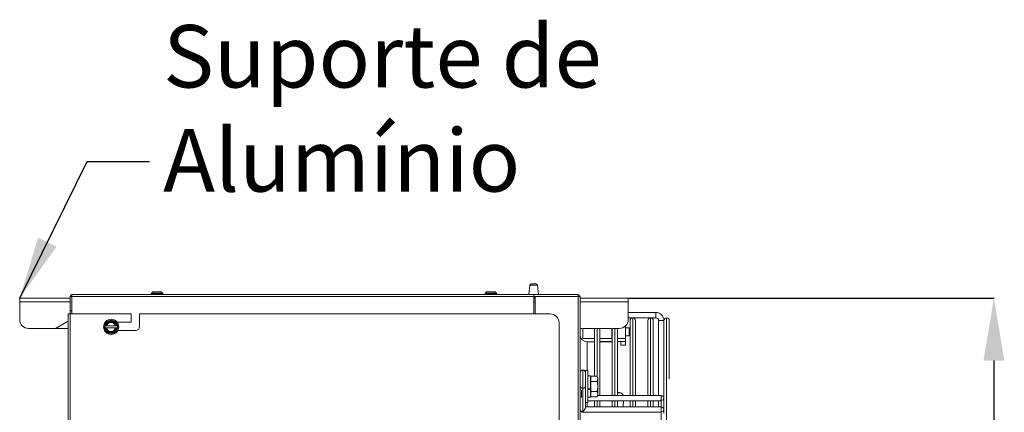
# Model space of a CAD drawing. Extents: x -812 to 2750, y 26780 to 28930.
# Drawn here: x 2199 to 2750, y 28065 to 28285 of the extents above; entities that cross this region are included whole.
import ezdxf

# ---------------------------------------------------------------- set-up
doc = ezdxf.new("R2010")
doc.units = 0
doc.header["$MEASUREMENT"] = 0
doc.header["$PDMODE"] = 98
doc.header["$PDSIZE"] = -5
doc.layers.get('0').update_dxf_attribs({"linetype": 'CONTINUOUS'})
doc.layers.get('DEFPOINTS').update_dxf_attribs({"linetype": 'CONTINUOUS'})
doc.styles.get("Standard").update_dxf_attribs({"font": 'ISOCP'})
doc.dimstyles.new('COTA', dxfattribs={"dimtxt": 35, "dimasz": 35, "dimexe": 0.2, "dimexo": 0.1, "dimgap": 15, "dimtad": 1, "dimdec": 5, "dimdsep": 46, "dimtxsty": 'Standard', "dimcen": 35, "dimclrd": 8, "dimclre": 8, "dimclrt": 1, "dimadec": 0, "dimazin": 0, "dimtfac": 1, "dimtdec": 5, "dimtofl": 0, "dimtmove": 0, "dimatfit": 3, "dimfxl": 1, "dimtvp": 1, "dimtolj": 1, "dimtzin": 0, "dimarcsym": 0})

# ---------------------------------------------------------------- blocks, each defined once
blk = doc.blocks.new('*D36')
at = {"color": 8, "lineweight": -2, "transparency": 16777216}
for p, q in [((2539.81, 28128.73), (2744.82, 28128.73)), ((2744.62, 28093.73), (2744.62, 27727.52)), ((2316.54, 27692.52), (2744.82, 27692.52))]:
    blk.add_line(p, q, dxfattribs=at)
at = {"color": 8, "transparency": 16777216}
for points in [[(2738.78, 28093.73), (2750.45, 28093.73), (2744.62, 28128.73)], [(2738.78, 27727.52), (2750.45, 27727.52), (2744.62, 27692.52)]]:
    blk.add_solid(points, dxfattribs=at)
at = {"layer": 'DEFPOINTS', "color": 0, "transparency": 16777216}
for p in [(2539.71, 28128.73), (2316.44, 27692.52), (2744.62, 27692.52)]:
    blk.add_point(p, dxfattribs=at)
at = {"color": 1, "transparency": 16777216, "insert": (2712.12, 27910.62), "char_height": 35, "attachment_point": 5, "rotation": 90}
blk.add_mtext('\\A1;436', dxfattribs=at)

msp = doc.modelspace()

# ---------------------------------------------------------------- linework, layer by layer
at = {"color": 7, "linetype": 'Continuous', "lineweight": 15}
for p, q in [((2484.632046, 28135.934407), (2484.024879, 28130.730114)), ((2485.525983, 28136.730114), (2487.923774, 28136.730114)), ((2489.424879, 28130.730114), (2488.817711, 28135.934407)), ((2198.714879, 28126.710114), (2198.714879, 28128.730114)), ((2198.714879, 28128.730114), (2226.934879, 28128.730114)), ((2227.934879, 28129.720114), (2226.934879, 28129.720114)), ((2226.934879, 28129.720114), (2226.934879, 28121.730114)), ((2227.934879, 28129.720114), (2227.934879, 28121.730114)), ((2227.934879, 28128.730114), (2227.944879, 28128.730114)), ((2227.944879, 28129.720114), (2227.944879, 28130.730114)), ((2227.944879, 28130.730114), (2486.734879, 28130.730114)), ((2227.944879, 28129.720114), (2486.734879, 28129.720114)), ((2227.944879, 28119.940114), (2227.944879, 28129.720114)), ((2272.669506, 28131.534742), (2272.464879, 28131.330114)), ((2272.464879, 28131.330114), (2272.464879, 28130.930114)), ((2278.964879, 28131.330114), (2272.464879, 28131.330114)), ((2272.464879, 28130.930114), (2272.664879, 28130.730114)), ((2272.464879, 28130.930114), (2278.742384, 28130.930114)), ((2278.742384, 28130.930114), (2278.964879, 28130.930114)), ((2278.964879, 28131.330114), (2278.760251, 28131.534742)), ((2278.764879, 28130.730114), (2278.964879, 28130.930114)), ((2278.964879, 28130.930114), (2278.964879, 28131.330114)), ((2459.669506, 28131.534742), (2459.464879, 28131.330114)), ((2459.464879, 28131.330114), (2459.464879, 28130.930114)), ((2465.964879, 28131.330114), (2459.464879, 28131.330114)), ((2459.464879, 28130.930114), (2459.664879, 28130.730114)), ((2459.464879, 28130.930114), (2465.964879, 28130.930114)), ((2465.964879, 28131.330114), (2465.760251, 28131.534742)), ((2465.764879, 28130.730114), (2465.964879, 28130.930114)), ((2465.964879, 28130.930114), (2465.964879, 28131.330114)), ((2486.734879, 28130.730114), (2486.734879, 28129.720114)), ((2511.724879, 28130.730114), (2486.734879, 28130.730114)), ((2511.724879, 28129.730114), (2486.734879, 28129.730114)), ((2486.734879, 28129.720114), (2486.734879, 28119.940114)), ((2486.734879, 28128.730114), (2487.644879, 28128.730114)), ((2487.644879, 28129.720114), (2511.724879, 28129.720114)), ((2487.644879, 28119.940114), (2487.644879, 28129.720114)), ((2511.724879, 28129.730114), (2511.724879, 28130.730114)), ((2511.724879, 28129.720114), (2512.734879, 28129.720114)), ((2512.734879, 28129.720114), (2512.734879, 27758.380114)), ((2512.734879, 28128.730114), (2539.714879, 28128.730114)), ((2539.714879, 28128.730114), (2539.714879, 28126.710114)), ((2198.714879, 28116.730114), (2198.714879, 28126.710114)), ((2539.714879, 28126.710114), (2539.714879, 28116.730114)), ((2225.934879, 28119.940114), (2225.934879, 27779.940114)), ((2225.934879, 28119.940114), (2226.944879, 28119.940114)), ((2226.934879, 28121.730114), (2227.934879, 28121.730114)), ((2226.934879, 28119.940114), (2226.934879, 28121.730114)), ((2226.944879, 28119.940114), (2226.944879, 27779.940114)), ((2226.944879, 28119.940114), (2261.169879, 28119.940114)), ((2227.934879, 28121.730114), (2227.934879, 28119.940114)), ((2261.169879, 28115.320114), (2261.169879, 28119.940114)), ((2265.929879, 28119.940114), (2265.929879, 28112.940114)), ((2265.929879, 28119.940114), (2495.934879, 28119.940114)), ((2555.23487, 28120.730114), (2539.714879, 28120.730114)), ((2539.714879, 28117.730114), (2555.23487, 28117.730114)), ((2542.23587, 28117.730114), (2542.23387, 28117.730114)), ((2552.23587, 28117.730114), (2552.23387, 28117.730114)), ((2555.23487, 28120.730114), (2555.23487, 28119.230114)), ((2555.23487, 28117.730114), (2555.23487, 28120.730114)), ((2555.23487, 28119.230114), (2555.23487, 28117.730114)), ((2561.23587, 28117.730114), (2561.23387, 28117.730114)), ((2218.754879, 28111.730114), (2203.714879, 28111.730114)), ((2225.934879, 28115.875489), (2218.754879, 28111.730114)), ((2218.754879, 28111.730114), (2225.934879, 28111.730114)), ((2246.596247, 28113.140114), (2246.307572, 28112.640114)), ((2246.307572, 28112.640114), (2246.596247, 28112.140114)), ((2246.596247, 28112.140114), (2246.847671, 28112.140114)), ((2247.189883, 28113.140114), (2246.847671, 28113.140114)), ((2246.847671, 28112.140114), (2247.189883, 28112.140114)), ((2252.405926, 28113.140114), (2247.483831, 28113.140114)), ((2247.483831, 28112.140114), (2252.405926, 28112.140114)), ((2253.042086, 28113.140114), (2252.699874, 28113.140114)), ((2252.699874, 28112.140114), (2253.042086, 28112.140114)), ((2253.29351, 28113.140114), (2253.042086, 28113.140114)), ((2253.243378, 28115.320114), (2261.169879, 28115.320114)), ((2253.582185, 28112.640114), (2253.29351, 28113.140114)), ((2253.29351, 28112.140114), (2253.582185, 28112.640114)), ((2500.934879, 28114.940114), (2500.934879, 28031.320114)), ((2534.714879, 28111.730114), (2512.734879, 28111.730114)), ((2514.234879, 28111.730114), (2514.234879, 28106.130114)), ((2520.73487, 28085.003617), (2520.73487, 28111.730114)), ((2523.73487, 28111.730114), (2523.73487, 28074.120294)), ((2530.484879, 28111.730114), (2530.484879, 28106.130114)), ((2530.73487, 28074.120285), (2530.73487, 28111.730114)), ((2533.73487, 28111.730114), (2533.73487, 28074.120281)), ((2538.234879, 28113.179114), (2538.234879, 28106.130114)), ((2540.234879, 28112.130114), (2538.234879, 28112.130114)), ((2540.234879, 28112.130114), (2540.234879, 28107.630114)), ((2540.73487, 28074.120271), (2540.73487, 28116.231114)), ((2543.73487, 28116.231114), (2543.73487, 28074.120267)), ((2550.73487, 28074.120258), (2550.73487, 28116.231114)), ((2553.73487, 28116.231114), (2553.73487, 28074.120254)), ((2556.73487, 28116.230114), (2556.73487, 28074.12025)), ((2558.23487, 28116.230114), (2556.73487, 28116.230114)), ((2556.73487, 28116.230114), (2559.73487, 28116.230114)), ((2559.73487, 28116.230114), (2558.23487, 28116.230114)), ((2559.73487, 28072.620245), (2559.73487, 28116.231114)), ((2562.73487, 28116.231114), (2562.73487, 28083.611114)), ((2263.549879, 28110.560114), (2253.651103, 28110.560114)), ((2514.234879, 28106.130114), (2520.73487, 28106.130114)), ((2523.73487, 28106.130114), (2530.484879, 28106.130114)), ((2530.484879, 28106.130114), (2530.73487, 28106.130114)), ((2533.73487, 28106.130114), (2538.234879, 28106.130114)), ((2538.234879, 28107.630114), (2540.234879, 28107.630114)), ((2538.234879, 28104.530114), (2538.234879, 28106.130114)), ((2520.73487, 28104.230114), (2516.734879, 28104.230114)), ((2530.73487, 28104.530114), (2523.73487, 28104.530114)), ((2530.73487, 28104.230114), (2523.73487, 28104.230114)), ((2538.234879, 28104.530114), (2533.73487, 28104.530114)), ((2535.634879, 28104.530114), (2535.634879, 28102.380114)), ((2535.634879, 28102.380114), (2538.234879, 28102.380114)), ((2538.234879, 28104.530114), (2538.234879, 28102.380114)), ((2517.134879, 28088.130114), (2515.734879, 28088.130114)), ((2515.734879, 28078.448489), (2515.734879, 28088.130114)), ((2517.134879, 28078.448489), (2517.134879, 28088.130114)), ((2518.634879, 28085.130114), (2517.134879, 28085.130114)), ((2518.634879, 28077.835468), (2518.634879, 28085.130114)), ((2518.734879, 28083.903319), (2518.634879, 28083.730114)), ((2518.734879, 28085.003617), (2518.734879, 28082.116866)), ((2518.734879, 28085.003617), (2522.188297, 28085.003617)), ((2522.634879, 28084.230114), (2522.188297, 28085.003617)), ((2522.634879, 28084.230114), (2522.634879, 28083.560241)), ((2514.234859, 28078.277161), (2514.234859, 28065.195686)), ((2515.734861, 28079.337819), (2515.734861, 28067.317004)), ((2515.734879, 28081.537294), (2515.734863, 28081.537266)), ((2515.734879, 28070.330114), (2515.734879, 28078.448489)), ((2517.134879, 28070.330114), (2517.134879, 28078.448489)), ((2518.734879, 28082.116866), (2518.734879, 28076.343363)), ((2518.734879, 28082.116866), (2522.188297, 28082.116866)), ((2522.188297, 28082.116866), (2522.634879, 28083.560241)), ((2522.634879, 28083.560241), (2522.634879, 28079.230114)), ((2522.634879, 28079.230114), (2522.634879, 28074.899987)), ((2515.734861, 28076.922964), (2515.734879, 28076.922935)), ((2517.134879, 28077.835468), (2518.634879, 28077.835468)), ((2517.134879, 28077.450232), (2518.634879, 28077.450232)), ((2517.134879, 28073.330114), (2518.634879, 28073.330114)), ((2518.634879, 28077.450232), (2518.634879, 28077.827372)), ((2518.634879, 28073.330114), (2518.634879, 28077.450232)), ((2518.634879, 28074.730114), (2518.734879, 28074.556909)), ((2518.734879, 28074.120301), (2518.634879, 28074.120301)), ((2518.734879, 28076.343363), (2522.188297, 28076.343363)), ((2518.734879, 28076.343363), (2518.734879, 28073.456611)), ((2518.734879, 28073.456611), (2522.188297, 28073.456611)), ((2522.188297, 28073.456611), (2522.634879, 28074.899987)), ((2522.188297, 28073.456611), (2522.634879, 28074.230114)), ((2558.234881, 28074.120247), (2522.571475, 28074.120296)), ((2522.634879, 28074.899987), (2522.634879, 28074.230114)), ((2535.494188, 28075.600123), (2534.567004, 28075.903186)), ((2556.73487, 28074.120245), (2553.73487, 28074.120241)), ((2559.734879, 28072.620245), (2559.73487, 28070.456754)), ((2515.734861, 28071.120305), (2515.734879, 28071.120305)), ((2558.234863, 28067.756286), (2515.734861, 28067.756344)), ((2515.734879, 28070.330114), (2517.134879, 28070.330114)), ((2517.134879, 28071.120303), (2557.174216, 28071.120249)), ((2520.73487, 28067.756337), (2520.73487, 28071.120298)), ((2523.73487, 28071.120294), (2523.73487, 28067.756333)), ((2530.73487, 28067.756324), (2530.73487, 28071.120285)), ((2533.73487, 28071.120281), (2533.73487, 28067.756319)), ((2537.035401, 28071.120219), (2540.73487, 28071.120224)), ((2540.73487, 28067.75631), (2540.73487, 28071.120271)), ((2543.73487, 28071.120267), (2543.73487, 28067.756306)), ((2543.73487, 28071.120228), (2550.73487, 28071.120237)), ((2550.73487, 28067.756297), (2550.73487, 28071.120258)), ((2553.73487, 28071.120254), (2553.73487, 28067.756293)), ((2553.73487, 28071.120241), (2556.73487, 28071.120245)), ((2556.73487, 28067.756284), (2553.73487, 28067.75628)), ((2556.734879, 28067.756288), (2556.734879, 28071.12025)), ((2559.73487, 28066.256284), (2559.73487, 28070.456754)), ((2514.234859, 28064.756346), (2557.174199, 28064.756288)), ((2558.234859, 28065.195626), (2558.234859, 27979.989259)), ((2559.73487, 28064.092793), (2559.734861, 28066.256284))]:
    msp.add_line(p, q, dxfattribs=at)
at = {"color": 8, "linetype": 'Continuous', "lineweight": 15}
for p, q in [((2484.632046, 28135.934407), (2488.817711, 28135.934407)), ((2486.734879, 28129.455994), (2487.644879, 28129.455994)), ((2511.724879, 28129.720114), (2511.724879, 27758.380114)), ((2198.714879, 28126.710114), (2226.934879, 28126.710114)), ((2227.934879, 28126.710114), (2227.944879, 28126.710114)), ((2486.734879, 28126.710114), (2487.644879, 28126.710114)), ((2512.734879, 28126.710114), (2539.714879, 28126.710114)), ((2542.23387, 28117.730114), (2542.23387, 28074.120269)), ((2542.23587, 28074.120269), (2542.23587, 28117.730114)), ((2552.23387, 28117.730114), (2552.23387, 28074.120256)), ((2552.23587, 28074.120256), (2552.23587, 28117.730114)), ((2561.23387, 28117.730114), (2561.23387, 27780.730114)), ((2561.23587, 27949.230114), (2561.23587, 28117.730114)), ((2522.23387, 28111.730114), (2522.23387, 28084.924681)), ((2522.23587, 28084.921217), (2522.23587, 28111.730114)), ((2532.23387, 28111.730114), (2532.23387, 28074.120283)), ((2532.23587, 28074.120283), (2532.23587, 28111.730114)), ((2516.734879, 28104.230114), (2516.734879, 28088.130114)), ((2513.484879, 28077.205924), (2513.484879, 28073.053331)), ((2516.734879, 28070.330114), (2516.734879, 28067.756342)), ((2522.23387, 28071.120296), (2522.23387, 28067.756335)), ((2522.23587, 28067.756335), (2522.23587, 28071.120296)), ((2532.23387, 28071.120283), (2532.23387, 28067.756321)), ((2532.23587, 28067.756321), (2532.23587, 28071.120283)), ((2542.23387, 28071.120269), (2542.23387, 28067.756308)), ((2542.23587, 28067.756308), (2542.23587, 28071.120269)), ((2552.23387, 28071.120256), (2552.23387, 28067.756295)), ((2552.23587, 28067.756295), (2552.23587, 28071.120256)), ((2558.234876, 28071.559587), (2558.234876, 28067.756286))]:
    msp.add_line(p, q, dxfattribs=at)
at = {"color": 7, "linetype": 'Continuous', "lineweight": 15, "flags": 128}
for points in [[(2512.734876, 28087.019804), (2512.734877, 28086.916965), (2512.734878, 28086.469359), (2512.734879, 28085.701784)], [(2515.734879, 28085.70178), (2515.734878, 28086.469355), (2515.734877, 28086.916961), (2515.734876, 28087.008334), (2515.734873, 28086.736073), (2515.734871, 28086.122235), (2515.734869, 28085.216549), (2515.734866, 28084.092389), (2515.734864, 28082.840826), (2515.734863, 28081.563256), (2515.734862, 28080.363179), (2515.734861, 28079.337819)], [(2534.567004, 28075.903186), (2534.026303, 28076.019118), (2533.73487, 28076.035867)]]:
    msp.add_lwpolyline(points, dxfattribs=at)
at = {"color": 8, "linetype": 'Continuous', "lineweight": 15, "flags": 128}
for points in [[(2514.234878, 28088.519802), (2514.234876, 28088.315357), (2514.234873, 28087.715954), (2514.23487, 28086.762442), (2514.234867, 28085.519802), (2514.234864, 28084.072716), (2514.234862, 28082.519802), (2514.23486, 28080.966887), (2514.234859, 28079.519802), (2514.234859, 28078.277161)], [(2558.234876, 28071.559587), (2558.234876, 28072.046222), (2558.234876, 28072.620247), (2558.234877, 28073.194273), (2558.234879, 28073.680908), (2558.23488, 28074.006067), (2558.234881, 28074.120247)], [(2558.234859, 28065.195626), (2558.234859, 28065.682261), (2558.234859, 28066.256286), (2558.23486, 28066.830312), (2558.234861, 28067.316947), (2558.234862, 28067.642106), (2558.234863, 28067.756286)], [(2514.234859, 28065.195686), (2514.234859, 28064.870526), (2514.234859, 28064.756346)]]:
    msp.add_lwpolyline(points, dxfattribs=at)
at = {"color": 7, "linetype": 'Continuous', "lineweight": 15}
for radius in [4.25, 3.75]:
    msp.add_circle((2249.944879, 28112.640114), radius, dxfattribs=at)
for centre, radius, start, end in [((2485.525983, 28135.830114), 0.9, 90, 173.34557495), ((2487.923774, 28135.830114), 0.9, 6.65442505, 90), ((2227.944879, 28129.720114), 1.01, 90, 180), ((2227.944879, 28129.720114), 0.01, 90, 180), ((2511.724879, 28129.720114), 1.01, 0, 90), ((2511.724879, 28129.720114), 0.01, 0.00000001, 90), ((2203.714879, 28116.730114), 5, 180, 270), ((2495.934879, 28114.940114), 5, 0, 90), ((2534.714879, 28116.730114), 5, 270, 0), ((2542.23387, 28116.231114), 1.499, 90, 180), ((2542.23587, 28116.231114), 1.499, 0, 90), ((2552.23387, 28116.231114), 1.499, 90, 180), ((2552.23587, 28116.231114), 1.499, 0, 90), ((2555.23487, 28116.230114), 4.5, 0, 90), ((2555.23487, 28116.230114), 1.5, 0, 90), ((2561.23387, 28116.231114), 1.499, 90, 180), ((2561.23587, 28116.231114), 1.499, 0, 90), ((2249.944879, 28112.640114), 3.137307, 9.17046815, 170.82953185), ((2249.944879, 28112.640114), 3.137307, 189.17046815, 350.82953185), ((2249.944879, 28112.640114), 2.8, 10.28656061, 169.71343939), ((2249.944879, 28112.640114), 2.8, 190.28656061, 349.71343939), ((2249.944879, 28112.640114), 2.511325, 11.48422312, 168.51577688), ((2249.944879, 28112.640114), 2.511325, 191.48422312, 348.51577688), ((2263.549879, 28112.940114), 2.38, 270, 0), ((2516.734879, 28108.230114), 4, 180, 270), ((2514.234876, 28087.019802), 1.5, 89.9999228, 179.9999228), ((2514.234876, 28087.019802), 1.5, 359.9999228, 89.9999228), ((2514.04736, 28079.602984), 1.339016, 191.42160196, 278.04941282), ((2514.42236, 28079.602988), 1.33902, 261.95047886, 348.57809465), ((2534.579888, 28072.675527), 3.052465, 63.91865067, 106.07118307), ((2558.422377, 28072.885414), 1.33902, 261.95047886, 348.57809465), ((2558.234879, 28072.620247), 1.5, 0, 89.9999228), ((2558.234861, 28066.256286), 1.5, 0, 89.9999228), ((2514.04736, 28066.521509), 1.339016, 191.42160196, 278.04941282), ((2514.234861, 28066.256346), 1.5, 180, 269.9999228), ((2558.42236, 28066.521453), 1.33902, 261.95047886, 348.57809465)]:
    msp.add_arc(centre, radius, start, end, dxfattribs=at)
for centre, start_param, end_param in [((2514.234861, 28066.256346), 4.319688946, 5.8904852728), ((2558.234879, 28072.620247), 3.5342907826, 4.319688946), ((2558.234861, 28066.256286), 3.5342907826, 4.319688946)]:
    msp.add_ellipse(centre, major_axis=(1.38582, 1.385818), ratio=0.4142130043, start_param=start_param, end_param=end_param, dxfattribs=at)
for points, knots in [([(2272.674537, 28131.530114), (2272.671405, 28131.530114), (2272.595946, 28131.530114), (2272.882164, 28131.530114), (2273.538995, 28131.530114), (2274.579417, 28131.530114), (2275.778022, 28131.530114), (2276.973405, 28131.530114), (2277.966305, 28131.530114), (2278.643668, 28131.530114), (2278.718588, 28131.530114), (2278.75522, 28131.530114)], [0, 0, 0, 0, 0.0054142498, 0.1304142498, 0.2554142498, 0.3804142498, 0.5054142498, 0.6304142498, 0.7554142498, 0.8804142498, 1, 1, 1, 1]), ([(2274.181879, 28132.329868), (2274.05233, 28132.333413), (2273.869367, 28132.33842), (2273.530998, 28132.333417), (2273.339042, 28132.264194), (2273.091257, 28132.108156), (2272.856621, 28131.853062), (2272.72685, 28131.609105), (2272.685211, 28131.530828)], [0, 0, 0, 0, 0.3302821973, 0.4664591863, 0.5446643288, 0.6354532291, 0.8830304844, 1, 1, 1, 1]), ([(2273.386192, 28132.292286), (2273.319892, 28132.257292), (2273.175093, 28132.180865), (2273.0066, 28132.02356), (2272.924996, 28131.895783), (2272.891137, 28131.842767)], [0, 0, 0, 0, 0.33072813628, 0.72231243851, 1, 1, 1, 1]), ([(2278.739926, 28131.526449), (2278.688594, 28131.626504), (2278.579131, 28131.839864), (2278.35425, 28132.087322), (2277.908203, 28132.400919), (2277.463751, 28132.315449), (2276.992508, 28132.326736), (2276.540206, 28132.318465), (2276.02435, 28132.323787), (2275.290747, 28132.321895), (2274.727175, 28132.319254), (2274.347653, 28132.329233), (2274.234007, 28132.331602), (2274.173455, 28132.330396), (2274.136495, 28132.325099), (2274.117396, 28132.305744), (2274.167361, 28132.229951), (2274.234123, 28132.120902), (2274.289962, 28132.04413), (2274.292525, 28132.040606)], [0, 0, 0, 0, 0.0505240345, 0.1077388284, 0.157193686, 0.3321127255, 0.399118016, 0.4739167399, 0.5611516845, 0.6436386157, 0.7980350097, 0.831384717, 0.8471423799, 0.8623677086, 0.8781274923, 0.8954781659, 0.9387052573, 0.9971861679, 1, 1, 1, 1]), ([(2278.487067, 28131.917549), (2278.469217, 28131.944779), (2278.402764, 28132.046154), (2278.254056, 28132.180406), (2278.109674, 28132.257146), (2278.043566, 28132.292283)], [0, 0, 0, 0, 0.1660384783, 0.6181489049, 1, 1, 1, 1]), ([(2460.386192, 28132.292286), (2460.319519, 28132.257561), (2460.173906, 28132.181722), (2459.893222, 28131.901748), (2459.728553, 28131.630276), (2459.609963, 28131.434769)], [0, 0, 0, 0, 0.191159248, 0.4174930628, 1, 1, 1, 1]), ([(2464.230708, 28132.300182), (2464.228858, 28132.309876), (2464.225874, 28132.325517), (2464.176402, 28132.329781), (2464.003487, 28132.333175), (2463.611088, 28132.317209), (2463.120722, 28132.320703), (2462.616086, 28132.323072), (2462.116766, 28132.320852), (2461.532929, 28132.320835), (2461.044635, 28132.332479), (2460.508013, 28132.336946), (2460.159419, 28132.126935), (2459.911344, 28131.905002), (2459.783974, 28131.671948), (2459.710031, 28131.536651)], [0, 0, 0, 0, 0.0274971763, 0.0443678787, 0.0606826382, 0.1691154855, 0.2529277869, 0.3395054147, 0.4296389291, 0.519361226, 0.6678250864, 0.8058820596, 0.8549992889, 0.9158215065, 1, 1, 1, 1]), ([(2459.721348, 28131.530114), (2459.736012, 28131.530114), (2459.772633, 28131.530114), (2460.354382, 28131.530114), (2461.301675, 28131.530114), (2462.482598, 28131.530114), (2463.691204, 28131.530114), (2464.763408, 28131.530114), (2465.482481, 28131.530114), (2465.810463, 28131.530114), (2465.740657, 28131.530114), (2465.729813, 28131.530114)], [0, 0, 0, 0, 0.0850574427, 0.2124172557, 0.3397770687, 0.4671368818, 0.5944966948, 0.7218565078, 0.8492163208, 0.9765761339, 1, 1, 1, 1]), ([(2459.951734, 28131.930697), (2459.949689, 28131.92864), (2459.845284, 28131.823629), (2459.791449, 28131.669275), (2459.738669, 28131.517945)], [0, 0, 0, 0, 0.01958906146, 1, 1, 1, 1]), ([(2465.733086, 28131.535873), (2465.660691, 28131.667753), (2465.539751, 28131.888067), (2465.313869, 28132.119723), (2465.124826, 28132.254392), (2464.956715, 28132.319341), (2464.772515, 28132.344817), (2464.511373, 28132.310728), (2464.356312, 28132.32039), (2464.250544, 28132.326981)], [0, 0, 0, 0, 0.1968002677, 0.3287654517, 0.4314406334, 0.5156785418, 0.5894947921, 0.7199912327, 1, 1, 1, 1]), ([(2248.126225, 28115.790114), (2247.86591, 28115.339235), (2247.420494, 28114.567751), (2246.880208, 28113.63195), (2246.645278, 28113.225038), (2246.596247, 28113.140114)], [0, 0, 0, 0, 0.5267026131, 0.9012213182, 1, 1, 1, 1]), ([(2246.847671, 28113.140114), (2246.805754, 28113.140114), (2246.721917, 28113.140114), (2246.638138, 28113.140114), (2246.596247, 28113.140114)], [0, 0, 0, 0, 0.4999886538, 1, 1, 1, 1]), ([(2246.596247, 28112.140114), (2246.763476, 28111.850465), (2247.120941, 28111.231317), (2247.660845, 28110.296176), (2247.983291, 28109.737683), (2248.126225, 28109.490114)], [0, 0, 0, 0, 0.3285829367, 0.70237373, 1, 1, 1, 1]), ([(2247.483831, 28113.140114), (2247.478627, 28113.140114), (2247.380495, 28113.140114), (2247.282593, 28113.140114), (2247.189883, 28113.140114)], [0, 0, 0, 0, 0.0530312839, 1, 1, 1, 1]), ([(2247.189883, 28112.140114), (2247.282593, 28112.140114), (2247.380495, 28112.140114), (2247.478627, 28112.140114), (2247.483831, 28112.140114)], [0, 0, 0, 0, 0.9469687161, 1, 1, 1, 1]), ([(2251.763532, 28115.790114), (2251.552804, 28115.790114), (2250.961734, 28115.790114), (2249.861501, 28115.790114), (2248.832994, 28115.790114), (2248.281432, 28115.790114), (2248.126225, 28115.790114)], [0, 0, 0, 0, 0.184064443, 0.5162834099, 0.863884004, 1, 1, 1, 1]), ([(2253.29351, 28113.140114), (2253.126281, 28113.429763), (2252.768816, 28114.048912), (2252.228912, 28114.984053), (2251.906466, 28115.542545), (2251.763532, 28115.790114)], [0, 0, 0, 0, 0.3285829367, 0.70237373, 1, 1, 1, 1]), ([(2251.763532, 28109.490114), (2252.023847, 28109.940994), (2252.469263, 28110.712477), (2253.009549, 28111.648279), (2253.244479, 28112.05519), (2253.29351, 28112.140114)], [0, 0, 0, 0, 0.5267026131, 0.9012213182, 1, 1, 1, 1]), ([(2252.699874, 28113.140114), (2252.607164, 28113.140114), (2252.509262, 28113.140114), (2252.41113, 28113.140114), (2252.405926, 28113.140114)], [0, 0, 0, 0, 0.94696871611, 1, 1, 1, 1]), ([(2252.405926, 28112.140114), (2252.41113, 28112.140114), (2252.509262, 28112.140114), (2252.607164, 28112.140114), (2252.699874, 28112.140114)], [0, 0, 0, 0, 0.05303128389, 1, 1, 1, 1]), ([(2253.042086, 28112.140114), (2253.084003, 28112.140114), (2253.16784, 28112.140114), (2253.251619, 28112.140114), (2253.29351, 28112.140114)], [0, 0, 0, 0, 0.4999886538, 1, 1, 1, 1]), ([(2248.126225, 28109.490114), (2248.281432, 28109.490114), (2248.832994, 28109.490114), (2249.861501, 28109.490114), (2250.961734, 28109.490114), (2251.552804, 28109.490114), (2251.763532, 28109.490114)], [0, 0, 0, 0, 0.13611599601, 0.48371659011, 0.81593555695, 1, 1, 1, 1]), ([(2522.634879, 28083.560241), (2522.634432, 28083.594458), (2522.628078, 28084.081869), (2522.400188, 28084.559508), (2522.188297, 28085.003617)], [0, 0, 0, 0, 0.0702005767, 1, 1, 1, 1]), ([(2522.634879, 28079.230114), (2522.629399, 28079.468837), (2522.606977, 28080.445744), (2522.368499, 28081.397606), (2522.188297, 28082.116866)], [0, 0, 0, 0, 0.2443658278, 1, 1, 1, 1]), ([(2522.188297, 28076.343363), (2522.24794, 28076.556719), (2522.510802, 28077.497019), (2522.580779, 28078.474458), (2522.634879, 28079.230114)], [0, 0, 0, 0, 0.22690260284, 1, 1, 1, 1]), ([(2522.634879, 28074.899987), (2522.634432, 28074.934204), (2522.628078, 28075.421615), (2522.400188, 28075.899254), (2522.188297, 28076.343363)], [0, 0, 0, 0, 0.0702005767, 1, 1, 1, 1]), ([(2536.752681, 28074.120276), (2536.730513, 28074.241217), (2536.588265, 28075.017279), (2536.226924, 28075.234116), (2535.921894, 28075.417161)], [0, 0, 0, 0, 0.1558388518, 1, 1, 1, 1]), ([(2536.76932, 28067.756315), (2536.89096, 28068.685199), (2537.056342, 28069.948106), (2537.039781, 28070.875098), (2537.035401, 28071.120276)], [0, 0, 0, 0, 0.7355124935, 1, 1, 1, 1])]:
    msp.add_open_spline(points, degree=3, knots=knots, dxfattribs=at)

# ---------------------------------------------------------------- texts
at = {"color": 1, "insert": (2279.116356, 28188.475541), "char_height": 35, "attachment_point": 7}
msp.add_mtext('\\A1;Suporte de\\PAlumínio', dxfattribs=at)

# ---------------------------------------------------------------- dimensions: what is measured, and where the dimension line sits
dim = msp.add_linear_dim(base=(2744.617294, 27692.517114), p1=(2539.714879, 28128.730114), p2=(2316.43584, 27692.517114), angle=90, text='436', dimstyle='COTA', override={"dimarcsym": 1})
dim.commit()
dim.dimension.update_dxf_attribs({"geometry": '*D36', "text_midpoint": (2712.117294, 27910.623614)})

# ---------------------------------------------------------------- leaders
at = {"annotation_type": 0, "has_hookline": 1, "hookline_direction": 0, "text_width": 221.88622}
msp.add_leader([(2198.710066, 28128.720348), (2236.460603, 28205.323741), (2271.460603, 28205.323741)], dimstyle='COTA', override={"dimgap": 15, "dimtad": 0}, dxfattribs=at)

doc.saveas('drawing.dxf')
